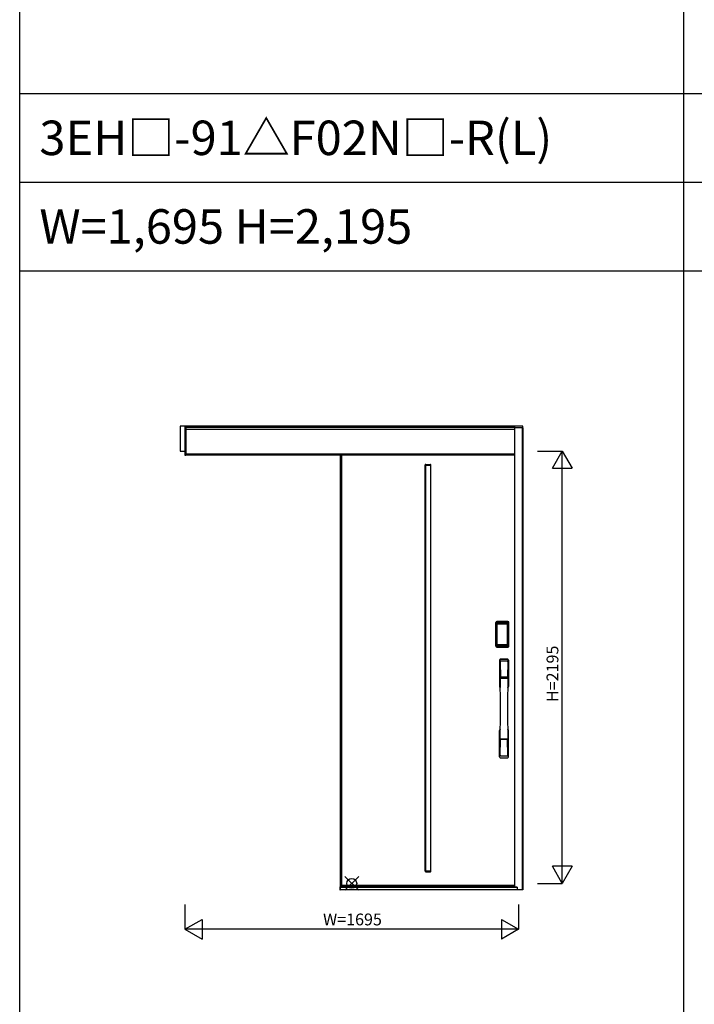
# Model space of a CAD drawing. Extents: x 0 to 27500, y 0 to 20000.
# Drawn here: x 0 to 3428, y 10000 to 15000 of the extents above; entities that cross this region are included whole.
import ezdxf
from ezdxf.enums import TextEntityAlignment as Align

# ---------------------------------------------------------------- set-up
doc = ezdxf.new("R2010")
doc.units = 0
doc.layers.get('0').update_dxf_attribs({"linetype": 'CONTINUOUS'})
for name, color, linetype in [('YKK_A1', 4, 'CONTINUOUS'), ('YKK_A2', 3, 'CONTINUOUS'), ('YKK_F1', 7, 'CONTINUOUS'), ('YKK_IN', 1, 'CONTINUOUS'), ('YKK_N1', 2, 'CONTINUOUS')]:
    doc.layers.add(name, color=color, linetype=linetype)
doc.styles.add('EXTFONT', font='txt.shx', dxfattribs={"height": 60, "bigfont": 'EXTFONT'})

msp = doc.modelspace()

# ---------------------------------------------------------------- linework, layer by layer
at = {"layer": 'YKK_A1'}
for p, q in [((1629, 12789.2), (1629, 10602.2)), ((2063.2, 10676), (2063.2, 12738.6)), ((2063.2, 12738.6), (2086.8, 12738.6)), ((2086.8, 12738.6), (2086.8, 10676)), ((2086.8, 10676), (2063.2, 10676)), ((1629, 10602.2), (2515, 10602.2))]:
    msp.add_line(p, q, dxfattribs=at)
at = {"layer": 'YKK_A1', "linetype": 'ByBlock', "lineweight": -2}
for p, q in [((1635, 12789.2), (1635, 10602.2)), ((2060, 10675.8), (2060, 12738.8)), ((2063, 12741.8), (2087, 12741.8)), ((2090, 10675.8), (2090, 12738.8)), ((2063, 10672.8), (2087, 10672.8)), ((1635, 10604.2), (2515, 10604.2))]:
    msp.add_line(p, q, dxfattribs=at)
for centre, start, end in [((2063, 12738.8), 90, 180), ((2087, 12738.8), 0, 90), ((2063, 10675.8), 180, 270), ((2087, 10675.8), 270, 0)]:
    msp.add_arc(centre, 3, start, end, dxfattribs=at)
at = {"layer": 'YKK_A2'}
for p, q in [((2557, 12936.2), (815, 12936.2)), ((815, 12936.2), (815, 12809.2)), ((840, 12936.2), (840, 12789.2)), ((845, 12936.2), (845, 12789.2)), ((845, 12789.2), (845, 12936.2)), ((2515, 12929.2), (845, 12929.2)), ((2515, 12919.2), (845, 12919.2)), ((2515, 12936.2), (2515, 10595.6)), ((2515, 12929.2), (2557, 12929.2)), ((2557, 12927.2), (2515, 12927.2)), ((2553, 12927.2), (2553, 10581.1)), ((2557, 12927.2), (2557, 12936.2)), ((2557, 12927.2), (2557, 10581.1)), ((815, 12809.2), (840, 12809.2)), ((840, 12789.2), (845, 12789.2)), ((2515, 12793.2), (845, 12793.2)), ((2515, 12789.2), (845, 12789.2)), ((2419.7, 11818.9), (2419.7, 11939.1)), ((2420.9, 11939.1), (2419.7, 11939.1)), ((2419.9, 11818.9), (2419.9, 11939.1)), ((2420.9, 11818.9), (2420.9, 11939.1)), ((2421.5, 11939.1), (2421.5, 11818.9)), ((2421.9, 11939.3), (2422.2, 11938.9)), ((2421.9, 11818.6), (2421.9, 11939.3)), ((2424.7, 11931), (2424.7, 11827.1)), ((2424.7, 11931), (2424.8, 11931)), ((2424.8, 11827.3), (2424.8, 11930.6)), ((2424.8, 11827.3), (2424.8, 11930.6)), ((2424.8, 11930.6), (2424.8, 11930.6)), ((2426.7, 11930.6), (2424.8, 11930.6)), ((2424.9, 11942.2), (2425.2, 11941.9)), ((2481.1, 11942.2), (2424.9, 11942.2)), ((2425, 11943.2), (2425, 11944.4)), ((2481, 11944.4), (2425, 11944.4)), ((2481, 11944.2), (2425, 11944.2)), ((2425, 11943.2), (2481, 11943.2)), ((2481, 11942.6), (2425, 11942.6)), ((2425.2, 11941.9), (2480.8, 11941.9)), ((2425.5, 11932.8), (2425.3, 11932.5)), ((2425.6, 11932.6), (2425.5, 11932.6)), ((2425.5, 11932.5), (2425.6, 11932.6)), ((2425.6, 11932.6), (2425.7, 11932.7)), ((2426.7, 11827.3), (2426.7, 11930.6)), ((2427.6, 11934.2), (2427.6, 11933.9)), ((2478.4, 11934.2), (2427.6, 11934.2)), ((2427.6, 11933.9), (2478.4, 11933.9)), ((2427.7, 11933.6), (2427.7, 11933.5)), ((2427.7, 11933.6), (2427.7, 11933.6)), ((2427.7, 11933.6), (2478.3, 11933.6)), ((2427.7, 11933.6), (2478.3, 11933.6)), ((2427.7, 11931.7), (2427.7, 11933.5)), ((2478.3, 11933.5), (2427.7, 11933.5)), ((2427.7, 11931.7), (2478.3, 11931.7)), ((2478.3, 11933.6), (2478.3, 11933.6)), ((2478.3, 11933.6), (2478.3, 11933.5)), ((2478.3, 11931.7), (2478.3, 11933.5)), ((2478.4, 11934.2), (2478.4, 11933.9)), ((2479.3, 11827.3), (2479.3, 11930.6)), ((2479.3, 11930.6), (2481.2, 11930.6)), ((2480.4, 11932.6), (2480.3, 11932.7)), ((2480.5, 11932.5), (2480.4, 11932.6)), ((2480.4, 11932.6), (2480.5, 11932.6)), ((2480.5, 11932.8), (2480.7, 11932.5)), ((2481.1, 11942.2), (2480.8, 11941.9)), ((2481, 11943.2), (2481, 11944.4)), ((2481.3, 11931), (2481.2, 11931)), ((2481.2, 11930.6), (2481.2, 11827.3)), ((2481.2, 11827.3), (2481.2, 11930.6)), ((2481.3, 11931), (2481.3, 11827.1)), ((2484.1, 11939.3), (2483.8, 11938.9)), ((2484.1, 11818.6), (2484.1, 11939.3)), ((2484.5, 11939.1), (2484.5, 11818.9)), ((2485.1, 11818.9), (2485.1, 11939.1)), ((2485.1, 11939.1), (2486.3, 11939.1)), ((2486.1, 11818.9), (2486.1, 11939.1)), ((2486.3, 11818.9), (2486.3, 11939.1)), ((2420.9, 11818.9), (2419.7, 11818.9)), ((2422.5, 11819.5), (2421.9, 11818.6)), ((2424.7, 11827.1), (2424.8, 11827.1)), ((2426.7, 11827.3), (2424.8, 11827.3)), ((2425.5, 11816.5), (2424.9, 11815.6)), ((2427.5, 11815.6), (2424.9, 11815.6)), ((2425, 11815.4), (2481, 11815.4)), ((2481, 11814.8), (2425, 11814.8)), ((2425, 11814.8), (2425, 11813.6)), ((2425, 11813.8), (2481, 11813.8)), ((2425, 11813.6), (2481, 11813.6)), ((2425.6, 11825.3), (2425.5, 11825.2)), ((2480.5, 11816.5), (2425.5, 11816.5)), ((2425.7, 11825.1), (2425.6, 11825.3)), ((2425.6, 11825.2), (2425.6, 11825.2)), ((2427.2, 11821.7), (2426.9, 11820.6)), ((2478.4, 11824.2), (2427.6, 11824.2)), ((2427.6, 11823.9), (2427.6, 11824.2)), ((2427.6, 11823.9), (2478.4, 11823.9)), ((2478.3, 11826.1), (2427.7, 11826.1)), ((2427.7, 11826.1), (2427.7, 11824.4)), ((2427.7, 11824.4), (2478.3, 11824.4)), ((2427.7, 11824.4), (2427.7, 11824.3)), ((2478.3, 11824.3), (2427.7, 11824.3)), ((2427.7, 11824.3), (2427.7, 11824.2)), ((2478.3, 11824.2), (2427.7, 11824.2)), ((2428, 11815.7), (2428, 11815.9)), ((2428.5, 11816), (2432.5, 11816)), ((2433, 11815.7), (2433, 11815.9)), ((2433.5, 11815.6), (2472.5, 11815.6)), ((2473, 11815.7), (2473, 11815.9)), ((2477.5, 11816), (2473.5, 11816)), ((2478, 11815.7), (2478, 11815.9)), ((2478.3, 11826.1), (2478.3, 11824.4)), ((2478.3, 11824.4), (2478.3, 11824.3)), ((2478.3, 11824.3), (2478.3, 11824.2)), ((2478.4, 11823.9), (2478.4, 11824.2)), ((2478.5, 11815.6), (2481.1, 11815.6)), ((2478.8, 11821.7), (2479.1, 11820.6)), ((2479.3, 11827.3), (2481.2, 11827.3)), ((2480.3, 11825.1), (2480.4, 11825.3)), ((2480.4, 11825.3), (2480.5, 11825.2)), ((2480.4, 11825.2), (2480.4, 11825.2)), ((2480.5, 11816.5), (2481.1, 11815.6)), ((2481, 11814.8), (2481, 11813.6)), ((2481.3, 11827.1), (2481.2, 11827.1)), ((2483.5, 11819.5), (2484.1, 11818.6)), ((2485.1, 11818.9), (2486.3, 11818.9)), ((1629, 10596.1), (1627, 10596.1)), ((1627, 10596.1), (1627, 10581.1)), ((1627, 10581.1), (1629, 10581.1)), ((2514.5, 10596.1), (1629, 10596.1)), ((1629, 10596.1), (1629, 10581.1)), ((1629, 10581.1), (1629, 10596.1)), ((2514.5, 10595.4), (1629, 10595.4)), ((2514.5, 10593.2), (1629, 10593.2)), ((2528, 10592.6), (1629, 10592.6)), ((2557, 10581.1), (1629, 10581.1)), ((2514.5, 10596.1), (2514.5, 10593.2)), ((2528, 10595.6), (2514.5, 10595.6)), ((2528, 10594.6), (2514.5, 10594.6)), ((2528, 10593.3), (2514.5, 10593.3)), ((2528, 10595.6), (2528, 10581.1))]:
    msp.add_line(p, q, dxfattribs=at)
at = {"layer": 'YKK_A2', "linetype": 'Continuous'}
for p, q in [((2438, 11748.4), (2438, 11614.2)), ((2439.6, 11746.6), (2441.8, 11610.8)), ((2441.3, 11739.3), (2442.4, 11661.4)), ((2480.7, 11739.3), (2479.6, 11661.4)), ((2482.4, 11746.6), (2480.2, 11610.8)), ((2484, 11748.4), (2484, 11614.2)), ((2441.5, 11657.3), (2441.6, 11654.3)), ((2441.8, 11654), (2442.8, 11654.2)), ((2442.3, 11658.2), (2479.7, 11658.2)), ((2442.8, 11654.2), (2444.1, 11654.2)), ((2478.7, 11660.5), (2443.3, 11660.5)), ((2477.9, 11654.2), (2444.1, 11654.2)), ((2479.2, 11654.2), (2477.9, 11654.2)), ((2480.2, 11654), (2479.2, 11654.2)), ((2480.5, 11657.3), (2480.4, 11654.3)), ((2438, 11256.1), (2438, 11390.2)), ((2484, 11256.1), (2484, 11390.2)), ((2441.3, 11265.2), (2442.4, 11343.1)), ((2479.5, 11346.3), (2442.5, 11346.3)), ((2478.7, 11344), (2443.3, 11344)), ((2480.7, 11265.2), (2479.6, 11343.1))]:
    msp.add_line(p, q, dxfattribs=at)
at = {"layer": 'YKK_A2'}
for points in [[(2424.9, 11942.2), (2424.6, 11942.2), (2424.2, 11942.2), (2423.9, 11942.1), (2423.6, 11941.9), (2423.3, 11941.8), (2423, 11941.6), (2422.8, 11941.4), (2422.6, 11941.1), (2422.4, 11940.8), (2422.2, 11940.6), (2422.1, 11940.2), (2422, 11939.9), (2421.9, 11939.6), (2421.9, 11939.3)], [(2422.2, 11938.9), (2422.3, 11939.3), (2422.3, 11939.6), (2422.4, 11939.9), (2422.5, 11940.2), (2422.7, 11940.5), (2422.9, 11940.8), (2423.1, 11941), (2423.4, 11941.3), (2423.6, 11941.5), (2423.9, 11941.6), (2424.2, 11941.7), (2424.6, 11941.8), (2424.9, 11941.9), (2425.2, 11941.9)], [(2422.2, 11938.9), (2422.5, 11938.6), (2422.7, 11938.2), (2423, 11937.7), (2423.2, 11937), (2423.5, 11936.3), (2423.7, 11935.4), (2424, 11934.5), (2424.2, 11933.4), (2424.4, 11932.3), (2424.7, 11931)], [(2427.6, 11934.2), (2427.3, 11934.2), (2427, 11934.1), (2426.7, 11934), (2426.4, 11933.9), (2426.2, 11933.8), (2425.9, 11933.6), (2425.7, 11933.4), (2425.5, 11933.2), (2425.3, 11932.9), (2425.1, 11932.7), (2424.9, 11932.4), (2424.8, 11932.1), (2424.8, 11931.8), (2424.7, 11931.5), (2424.7, 11931.3), (2424.7, 11931)], [(2424.8, 11930.6), (2424.8, 11930.8), (2424.8, 11931.1), (2424.9, 11931.4), (2425, 11931.7), (2425.1, 11932), (2425.3, 11932.2), (2425.4, 11932.5), (2425.5, 11932.6)], [(2424.8, 11930.6), (2424.8, 11930.8), (2424.9, 11931.1), (2424.9, 11931.3), (2425, 11931.5), (2425, 11931.6), (2425.1, 11931.8), (2425.1, 11932), (2425.2, 11932.1), (2425.3, 11932.2), (2425.4, 11932.4), (2425.5, 11932.5)], [(2425.3, 11932.5), (2425.2, 11932.3), (2425.1, 11932), (2425.1, 11931.9)], [(2425.2, 11941.9), (2425.5, 11941.6), (2425.7, 11941.1), (2426, 11940.6), (2426.2, 11940), (2426.4, 11939.4), (2426.6, 11938.7), (2426.8, 11938), (2427, 11937.3), (2427.1, 11936.6), (2427.3, 11935.8), (2427.4, 11935), (2427.6, 11934.2)], [(2427.6, 11933.9), (2427.3, 11933.9), (2427, 11933.9), (2426.8, 11933.8), (2426.5, 11933.7), (2426.3, 11933.6), (2426.1, 11933.4), (2425.9, 11933.2), (2425.7, 11933), (2425.5, 11932.8)], [(2425.5, 11932.6), (2425.7, 11932.8), (2425.9, 11933), (2426.2, 11933.2), (2426.5, 11933.4), (2426.9, 11933.5), (2427.2, 11933.6), (2427.5, 11933.6), (2427.7, 11933.6)], [(2425.6, 11932.6), (2425.7, 11932.8), (2425.9, 11932.9), (2426.1, 11933.1), (2426.3, 11933.2), (2426.5, 11933.3), (2426.7, 11933.4), (2427, 11933.5), (2427.2, 11933.5), (2427.4, 11933.6), (2427.7, 11933.6)], [(2425.7, 11932.7), (2425.9, 11932.9), (2426.1, 11933), (2426.3, 11933.1), (2426.5, 11933.2), (2426.7, 11933.3), (2426.9, 11933.4), (2427.2, 11933.4), (2427.4, 11933.5), (2427.7, 11933.5)], [(2426.7, 11930.6), (2426.7, 11930.7), (2426.7, 11930.8), (2426.8, 11930.9), (2426.8, 11931), (2426.8, 11931.1), (2426.9, 11931.2), (2426.9, 11931.3), (2427, 11931.4), (2427.1, 11931.4), (2427.1, 11931.5), (2427.2, 11931.6), (2427.3, 11931.6), (2427.4, 11931.6), (2427.5, 11931.7), (2427.6, 11931.7), (2427.7, 11931.7)], [(2480.4, 11932.6), (2480.3, 11932.8), (2480.1, 11932.9), (2479.9, 11933.1), (2479.7, 11933.2), (2479.5, 11933.3), (2479.3, 11933.4), (2479, 11933.5), (2478.8, 11933.5), (2478.6, 11933.6), (2478.3, 11933.6)], [(2478.3, 11933.6), (2478.5, 11933.6), (2478.8, 11933.6), (2479.1, 11933.5), (2479.5, 11933.4), (2479.8, 11933.2), (2480.1, 11933), (2480.3, 11932.8), (2480.5, 11932.6)], [(2480.3, 11932.7), (2480.1, 11932.9), (2479.9, 11933), (2479.7, 11933.1), (2479.5, 11933.2), (2479.3, 11933.3), (2479.1, 11933.4), (2478.8, 11933.4), (2478.6, 11933.5), (2478.3, 11933.5)], [(2479.3, 11930.6), (2479.3, 11930.7), (2479.3, 11930.8), (2479.2, 11930.9), (2479.2, 11931), (2479.2, 11931.1), (2479.1, 11931.2), (2479.1, 11931.3), (2479, 11931.4), (2478.9, 11931.4), (2478.9, 11931.5), (2478.8, 11931.6), (2478.7, 11931.6), (2478.6, 11931.6), (2478.5, 11931.7), (2478.4, 11931.7), (2478.3, 11931.7)], [(2480.8, 11941.9), (2480.5, 11941.6), (2480.3, 11941.1), (2480, 11940.6), (2479.8, 11940), (2479.6, 11939.4), (2479.4, 11938.7), (2479.2, 11938), (2479, 11937.3), (2478.9, 11936.6), (2478.7, 11935.8), (2478.6, 11935), (2478.4, 11934.2)], [(2478.4, 11934.2), (2478.7, 11934.2), (2479, 11934.1), (2479.3, 11934), (2479.6, 11933.9), (2479.8, 11933.8), (2480.1, 11933.6), (2480.3, 11933.4), (2480.5, 11933.2), (2480.7, 11932.9), (2480.9, 11932.7), (2481.1, 11932.4), (2481.2, 11932.1), (2481.2, 11931.8), (2481.3, 11931.5), (2481.3, 11931.3), (2481.3, 11931)], [(2478.4, 11933.9), (2478.7, 11933.9), (2479, 11933.9), (2479.2, 11933.8), (2479.5, 11933.7), (2479.7, 11933.6), (2479.9, 11933.4), (2480.1, 11933.2), (2480.3, 11933), (2480.5, 11932.8)], [(2480.5, 11932.6), (2480.6, 11932.5), (2480.7, 11932.2), (2480.9, 11932), (2481, 11931.7), (2481.1, 11931.4), (2481.2, 11931.1), (2481.2, 11930.8), (2481.2, 11930.6)], [(2481.2, 11930.6), (2481.2, 11930.8), (2481.1, 11931.1), (2481.1, 11931.3), (2481, 11931.5), (2481, 11931.6), (2480.9, 11931.8), (2480.9, 11932), (2480.8, 11932.1), (2480.7, 11932.2), (2480.6, 11932.4), (2480.5, 11932.5)], [(2480.7, 11932.5), (2480.8, 11932.3), (2480.9, 11932), (2480.9, 11931.9)], [(2483.8, 11938.9), (2483.7, 11939.3), (2483.7, 11939.6), (2483.6, 11939.9), (2483.5, 11940.2), (2483.3, 11940.5), (2483.1, 11940.8), (2482.9, 11941), (2482.6, 11941.3), (2482.4, 11941.5), (2482.1, 11941.6), (2481.8, 11941.7), (2481.4, 11941.8), (2481.1, 11941.9), (2480.8, 11941.9)], [(2481.1, 11942.2), (2481.4, 11942.2), (2481.8, 11942.2), (2482.1, 11942.1), (2482.4, 11941.9), (2482.7, 11941.8), (2483, 11941.6), (2483.2, 11941.4), (2483.4, 11941.1), (2483.6, 11940.8), (2483.8, 11940.6), (2483.9, 11940.2), (2484, 11939.9), (2484.1, 11939.6), (2484.1, 11939.3)], [(2483.8, 11938.9), (2483.5, 11938.6), (2483.3, 11938.2), (2483, 11937.7), (2482.8, 11937), (2482.5, 11936.3), (2482.3, 11935.4), (2482, 11934.5), (2481.8, 11933.4), (2481.6, 11932.3), (2481.3, 11931)], [(2421.9, 11818.6), (2421.9, 11818.2), (2422, 11817.9), (2422.1, 11817.6), (2422.2, 11817.3), (2422.4, 11817), (2422.6, 11816.7), (2422.8, 11816.5), (2423, 11816.2), (2423.3, 11816), (2423.6, 11815.9), (2423.9, 11815.8), (2424.2, 11815.7), (2424.5, 11815.6), (2424.9, 11815.6)], [(2424.7, 11827.1), (2424.5, 11825.9), (2424.3, 11824.9), (2424.1, 11823.9), (2423.8, 11823.1), (2423.6, 11822.3), (2423.4, 11821.5), (2423.2, 11820.9), (2423, 11820.4), (2422.8, 11819.9), (2422.5, 11819.5)], [(2422.5, 11819.5), (2422.6, 11819.2), (2422.6, 11818.9), (2422.7, 11818.5), (2422.8, 11818.2), (2423, 11817.9), (2423.2, 11817.7), (2423.4, 11817.4), (2423.7, 11817.2), (2423.9, 11817), (2424.2, 11816.9), (2424.5, 11816.7), (2424.9, 11816.6), (2425.2, 11816.6), (2425.5, 11816.5)], [(2424.7, 11827.1), (2424.7, 11826.7), (2424.7, 11826.4), (2424.8, 11826.1), (2424.9, 11825.8), (2425, 11825.5), (2425.2, 11825.2)], [(2425.6, 11825.3), (2425.4, 11825.5), (2425.3, 11825.7), (2425.1, 11825.9), (2425, 11826.2), (2424.9, 11826.4), (2424.9, 11826.7), (2424.8, 11827), (2424.8, 11827.3)], [(2425.5, 11825.2), (2425.4, 11825.4), (2425.3, 11825.6), (2425.1, 11825.9), (2425, 11826.2), (2424.9, 11826.5), (2424.8, 11826.8), (2424.8, 11827.1), (2424.8, 11827.3)], [(2425.2, 11825.2), (2425.4, 11825), (2425.6, 11824.8), (2425.8, 11824.6), (2426, 11824.4), (2426.2, 11824.3), (2426.4, 11824.2), (2426.6, 11824.1), (2426.8, 11824), (2427, 11824), (2427.2, 11823.9), (2427.4, 11823.9), (2427.6, 11823.9)], [(2427.7, 11824.2), (2427.5, 11824.2), (2427.2, 11824.3), (2426.9, 11824.4), (2426.5, 11824.5), (2426.2, 11824.6), (2425.9, 11824.8), (2425.7, 11825.1), (2425.5, 11825.2)], [(2426.9, 11820.6), (2426.7, 11819.6), (2426.4, 11818.7), (2426.1, 11817.8), (2425.8, 11817.1), (2425.5, 11816.5)], [(2427.7, 11824.3), (2427.4, 11824.3), (2427.1, 11824.3), (2426.8, 11824.4), (2426.6, 11824.5), (2426.3, 11824.6), (2426.1, 11824.8), (2425.8, 11825), (2425.6, 11825.3)], [(2425.6, 11825.2), (2425.8, 11825), (2425.9, 11824.8), (2426.1, 11824.6), (2426.3, 11824.5), (2426.5, 11824.4), (2426.7, 11824.3), (2426.9, 11824.3), (2427.1, 11824.2), (2427.3, 11824.2), (2427.4, 11824.2), (2427.6, 11824.2)], [(2427.7, 11824.4), (2427.5, 11824.4), (2427.2, 11824.4), (2427, 11824.5), (2426.8, 11824.5), (2426.5, 11824.6), (2426.3, 11824.7), (2426.1, 11824.8), (2425.9, 11825), (2425.7, 11825.1)], [(2427.7, 11826.1), (2427.6, 11826.2), (2427.5, 11826.2), (2427.4, 11826.2), (2427.3, 11826.2), (2427.3, 11826.3), (2427.2, 11826.3), (2427.1, 11826.4), (2427, 11826.5), (2427, 11826.5), (2426.9, 11826.6), (2426.8, 11826.7), (2426.8, 11826.8), (2426.8, 11826.9), (2426.7, 11827), (2426.7, 11827.1), (2426.7, 11827.3)], [(2427.6, 11823.9), (2427.4, 11822.8), (2427.2, 11821.7)], [(2428, 11815.7), (2427.9, 11815.6), (2427.9, 11815.6), (2427.9, 11815.6), (2427.9, 11815.6), (2427.8, 11815.6), (2427.7, 11815.6), (2427.7, 11815.6), (2427.6, 11815.6), (2427.5, 11815.6), (2427.5, 11815.6)], [(2428.5, 11816), (2428.4, 11816), (2428.3, 11816), (2428.3, 11816), (2428.2, 11816), (2428.1, 11816), (2428.1, 11816), (2428, 11816), (2428, 11815.9), (2428, 11815.9), (2428, 11815.9)], [(2433, 11815.9), (2433, 11815.9), (2433, 11815.9), (2433, 11816), (2432.9, 11816), (2432.9, 11816), (2432.8, 11816), (2432.7, 11816), (2432.7, 11816), (2432.6, 11816), (2432.5, 11816)], [(2433.5, 11815.6), (2433.5, 11815.6), (2433.4, 11815.6), (2433.3, 11815.6), (2433.3, 11815.6), (2433.2, 11815.6), (2433.1, 11815.6), (2433.1, 11815.6), (2433.1, 11815.6), (2433.1, 11815.6), (2433, 11815.7)], [(2472.5, 11815.6), (2472.5, 11815.6), (2472.6, 11815.6), (2472.7, 11815.6), (2472.7, 11815.6), (2472.8, 11815.6), (2472.9, 11815.6), (2472.9, 11815.6), (2472.9, 11815.6), (2472.9, 11815.6), (2473, 11815.7)], [(2473, 11815.9), (2473, 11815.9), (2473, 11815.9), (2473, 11816), (2473.1, 11816), (2473.1, 11816), (2473.2, 11816), (2473.3, 11816), (2473.3, 11816), (2473.4, 11816), (2473.5, 11816)], [(2477.5, 11816), (2477.6, 11816), (2477.7, 11816), (2477.7, 11816), (2477.8, 11816), (2477.9, 11816), (2477.9, 11816), (2478, 11816), (2478, 11815.9), (2478, 11815.9), (2478, 11815.9)], [(2478, 11815.7), (2478.1, 11815.6), (2478.1, 11815.6), (2478.1, 11815.6), (2478.1, 11815.6), (2478.2, 11815.6), (2478.3, 11815.6), (2478.3, 11815.6), (2478.4, 11815.6), (2478.5, 11815.6), (2478.5, 11815.6)], [(2478.3, 11826.1), (2478.4, 11826.2), (2478.5, 11826.2), (2478.6, 11826.2), (2478.7, 11826.2), (2478.7, 11826.3), (2478.8, 11826.3), (2478.9, 11826.4), (2479, 11826.5), (2479, 11826.5), (2479.1, 11826.6), (2479.1, 11826.7), (2479.2, 11826.8), (2479.2, 11826.9), (2479.3, 11827), (2479.3, 11827.1), (2479.3, 11827.3)], [(2478.3, 11824.3), (2478.6, 11824.3), (2478.9, 11824.3), (2479.1, 11824.4), (2479.4, 11824.5), (2479.7, 11824.6), (2479.9, 11824.8), (2480.2, 11825), (2480.4, 11825.3)], [(2480.5, 11825.2), (2480.3, 11825.1), (2480.1, 11824.8), (2479.8, 11824.6), (2479.5, 11824.5), (2479.1, 11824.4), (2478.8, 11824.3), (2478.5, 11824.2), (2478.3, 11824.2)], [(2478.3, 11824.4), (2478.5, 11824.4), (2478.8, 11824.4), (2479, 11824.5), (2479.2, 11824.5), (2479.5, 11824.6), (2479.7, 11824.7), (2479.9, 11824.8), (2480.1, 11825), (2480.3, 11825.1)], [(2480.4, 11825.2), (2480.2, 11825), (2480.1, 11824.8), (2479.9, 11824.6), (2479.7, 11824.5), (2479.5, 11824.4), (2479.3, 11824.3), (2479.1, 11824.3), (2478.9, 11824.2), (2478.7, 11824.2), (2478.6, 11824.2), (2478.4, 11824.2)], [(2480.8, 11825.2), (2480.6, 11825), (2480.4, 11824.8), (2480.2, 11824.6), (2480, 11824.4), (2479.8, 11824.3), (2479.6, 11824.2), (2479.4, 11824.1), (2479.2, 11824), (2479, 11824), (2478.8, 11823.9), (2478.6, 11823.9), (2478.4, 11823.9)], [(2478.4, 11823.9), (2478.6, 11822.8), (2478.8, 11821.7)], [(2479.1, 11820.6), (2479.3, 11819.6), (2479.6, 11818.7), (2479.9, 11817.8), (2480.2, 11817.1), (2480.5, 11816.5)], [(2480.4, 11825.3), (2480.6, 11825.5), (2480.7, 11825.7), (2480.9, 11825.9), (2481, 11826.2), (2481.1, 11826.4), (2481.1, 11826.7), (2481.2, 11827), (2481.2, 11827.3)], [(2481.2, 11827.3), (2481.2, 11827.1), (2481.2, 11826.8), (2481.1, 11826.5), (2481, 11826.2), (2480.9, 11825.9), (2480.7, 11825.6), (2480.6, 11825.4), (2480.5, 11825.2)], [(2483.5, 11819.5), (2483.4, 11819.2), (2483.4, 11818.9), (2483.3, 11818.5), (2483.2, 11818.2), (2483, 11817.9), (2482.8, 11817.7), (2482.6, 11817.4), (2482.3, 11817.2), (2482.1, 11817), (2481.8, 11816.9), (2481.5, 11816.7), (2481.1, 11816.6), (2480.8, 11816.6), (2480.5, 11816.5)], [(2481.3, 11827.1), (2481.3, 11826.7), (2481.3, 11826.4), (2481.2, 11826.1), (2481.1, 11825.8), (2481, 11825.5), (2480.8, 11825.2)], [(2484.1, 11818.6), (2484.1, 11818.2), (2484, 11817.9), (2483.9, 11817.6), (2483.8, 11817.3), (2483.6, 11817), (2483.4, 11816.7), (2483.2, 11816.5), (2483, 11816.2), (2482.7, 11816), (2482.4, 11815.9), (2482.1, 11815.8), (2481.8, 11815.7), (2481.5, 11815.6), (2481.1, 11815.6)], [(2481.3, 11827.1), (2481.5, 11825.9), (2481.7, 11824.9), (2481.9, 11823.9), (2482.2, 11823.1), (2482.4, 11822.3), (2482.6, 11821.5), (2482.8, 11820.9), (2483, 11820.4), (2483.2, 11819.9), (2483.5, 11819.5)]]:
    msp.add_lwpolyline(points, dxfattribs=at)
for centre, radius, start, end in [((2425, 11939.1), 5.3, 90, 180), ((2425, 11939.1), 5.09, 90, 180), ((2425, 11939.1), 4.11, 90, 180), ((2425, 11939.1), 3.5, 90, 180), ((2481, 11939.1), 5.3, 0, 90), ((2481, 11939.1), 5.09, 0, 90), ((2481, 11939.1), 4.11, 0, 90), ((2481, 11939.1), 3.5, 0, 90), ((2425, 11818.9), 5.3, 180, 270), ((2425, 11818.9), 5.09, 180, 270), ((2425, 11818.9), 4.11, 180, 270), ((2425, 11818.9), 3.5, 180, 270), ((2481, 11818.9), 5.3, 270, 0), ((2481, 11818.9), 5.09, 270, 0), ((2481, 11818.9), 4.11, 270, 0), ((2481, 11818.9), 3.5, 270, 0)]:
    msp.add_arc(centre, radius, start, end, dxfattribs=at)
at = {"layer": 'YKK_A2', "linetype": 'Continuous'}
for centre, radius, start, end in [((2442, 11748.4), 4, 95, 180), ((2461, 11531.2), 222, 85, 95), ((2461, 11565.6), 185.1, 84.1825, 95.8175), ((2480, 11748.4), 4, 0, 85), ((2442.6, 11746.7), 3.04, 97.2773, 182.6026), ((2444.3, 11739.3), 2.98, 95.2266, 180.1907), ((2461, 11452.6), 290.2, 86.6397, 93.3603), ((2477.7, 11739.3), 2.98, 359.8093, 84.7734), ((2479.4, 11746.7), 3.04, 357.3974, 82.7227), ((2442.4, 11657.3), 0.896, 99.5321, 180.2642), ((-8505.6, 11502.1), 10948.3, 359.18905, 0.79313), ((2441.9, 11654.3), 0.301, 180.3696, 264.3107), ((2441.9, 11653.7), 0.306, 97.644, 180.4004), ((2443.3, 11661.4), 0.904, 180.244, 269.6353), ((2478.7, 11661.4), 0.904, 270.3647, 359.756), ((13427.6, 11502.1), 10948.3, 179.20687, 180.81095), ((2479.6, 11657.3), 0.896, 359.7358, 80.4679), ((2480.1, 11654.3), 0.301, 275.6893, 359.6304), ((2480.1, 11653.7), 0.306, 359.5996, 82.356), ((2441, 11614.2), 3, 180, 258.538), ((2466.6, 11627.9), 31, 212.2942, 217.1634), ((2436.8, 11610.6), 4.98, 349.7909, 2.8878), ((2442.7, 11609.7), 0.987, 179.5815, 229.6541), ((2479.3, 11609.7), 0.987, 310.3459, 0.4185), ((2455.4, 11627.9), 31, 322.8366, 327.7058), ((2485.2, 11610.6), 4.98, 177.1122, 190.2091), ((2481, 11614.2), 3, 281.462, 0), ((2441, 11390.2), 3, 101.462, 180), ((2460.6, 11380.6), 23.8, 141.109, 148.1125), ((2461.4, 11380.6), 23.8, 31.8875, 38.891), ((2481, 11390.2), 3, 0, 78.538), ((2442.4, 11347.2), 0.903, 179.9347, 274.1829), ((2443.3, 11343.1), 0.904, 90.3647, 179.756), ((2478.7, 11343.1), 0.904, 0.244, 89.6353), ((2479.6, 11347.2), 0.903, 265.8171, 0.0653), ((2442, 11256.1), 4, 180, 265), ((2444.3, 11265.2), 2.98, 179.8093, 264.7734), ((2461, 11473.2), 222, 265, 275), ((2461, 11551.9), 290.2, 266.6397, 273.3603), ((2477.7, 11265.2), 2.98, 275.2266, 0.1907), ((2480, 11256.1), 4, 275, 0)]:
    msp.add_arc(centre, radius, start, end, dxfattribs=at)
at = {"layer": 'YKK_F1', "color": 7}
for p, q in [((0, 0), (0, 20000)), ((3375, 0), (3375, 19500)), ((0, 14625), (20250, 14625)), ((0, 14175), (20250, 14175)), ((0, 13725), (20250, 13725))]:
    msp.add_line(p, q, dxfattribs=at)
at = {"layer": 'YKK_IN', "linetype": 'Continuous'}
for p, q in [((1722.9, 10578.9), (1652.1, 10649.6)), ((1722.9, 10649.6), (1652.1, 10578.9))]:
    msp.add_line(p, q, dxfattribs=at)
msp.add_circle((1687.5, 10614.2), 25, dxfattribs=at)
at = {"layer": 'YKK_N1', "linetype": 'Continuous'}
for p, q in [((2632, 12809.2), (2757, 12809.2)), ((2707, 12722.6), (2757, 12809.2)), ((2757, 10614.2), (2757, 12809.2)), ((2757, 12809.2), (2807, 12722.6)), ((2707, 12722.6), (2807, 12722.6)), ((2757, 10614.2), (2707, 10700.9)), ((2807, 10700.9), (2707, 10700.9)), ((2807, 10700.9), (2757, 10614.2)), ((2632, 10614.2), (2757, 10614.2)), ((840, 10506.1), (840, 10381.1)), ((2535, 10506.1), (2535, 10381.1)), ((840, 10381.1), (926.6, 10431.1)), ((926.6, 10431.1), (926.6, 10331.1)), ((2448.4, 10431.1), (2448.4, 10331.1)), ((2448.4, 10431.1), (2535, 10381.1)), ((2535, 10381.1), (840, 10381.1)), ((840, 10381.1), (926.6, 10331.1)), ((2535, 10381.1), (2448.4, 10331.1))]:
    msp.add_line(p, q, dxfattribs=at)

# ---------------------------------------------------------------- texts
at = {"style": 'EXTFONT'}
for s, p in [('3EH□-91△F02N□-R(L)', (100, 14312.5)), ('W=1,695 H=2,195', (100, 13862.5))]:
    msp.add_text(s, height=175, dxfattribs=at).set_placement(p)
at = {"layer": 'YKK_N1', "linetype": 'Continuous'}
msp.add_text('H=2195', height=60, rotation=90, dxfattribs=at).set_placement((2715, 11678.2), align=Align.MIDDLE)
msp.add_text('W=1695', height=60, dxfattribs=at).set_placement((1691, 10423.1), align=Align.MIDDLE)

doc.saveas('drawing.dxf')
